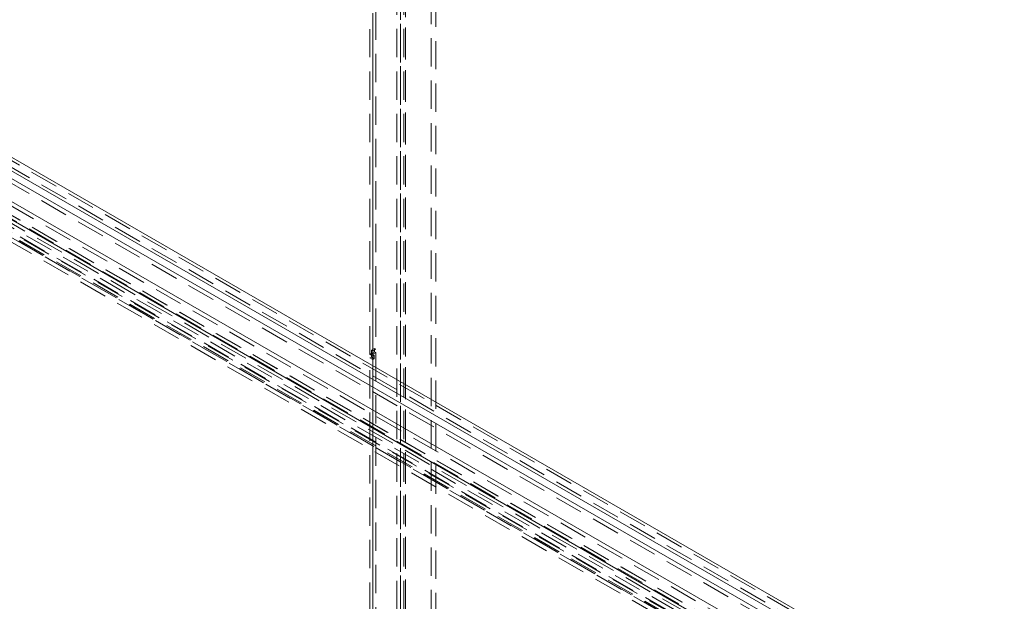
# Model space of a CAD drawing. Units: millimetres. Extents: x 0 to 420, y 0 to 297.
# Drawn here: x 275 to 319, y 241 to 267 of the extents above; entities that cross this region are included whole.
import ezdxf

# ---------------------------------------------------------------- set-up
doc = ezdxf.new("R2010")
doc.units = ezdxf.units.MM
doc.linetypes.add('HIDDEN', pattern=[1.905, 1.27, -0.635])

msp = doc.modelspace()

# ---------------------------------------------------------------- linework, layer by layer
at = {"color": 7, "linetype": 'HIDDEN', "lineweight": 0}
for p, q in [((292.064, 285.803), (292.064, 166.384)), ((293.434, 167.686), (293.434, 286.084)), ((293.655, 167.558), (293.655, 285.956)), ((291.9, 285.574), (291.9, 166.155)), ((292.064, 285.344), (292.064, 165.925)), ((292.212, 285.574), (292.212, 166.155)), ((292.285, 166.257), (292.285, 285.676)), ((292.285, 285.472), (292.285, 166.053)), ((257.372, 270.573), (363.173, 209.495)), ((362.858, 209.371), (257.422, 270.238)), ((256.354, 269.119), (308.185, 239.198)), ((257.813, 269.297), (308.493, 240.041)), ((308.012, 238.889), (256.172, 268.816)), ((290.827, 267.232), (290.827, 252.075)), ((290.959, 267.308), (290.959, 252.151)), ((257.981, 266.77), (360.044, 207.85)), ((360.648, 208.339), (259.366, 266.808)), ((360.78, 208.416), (259.499, 266.884)), ((290.694, 251.917), (290.694, 267.074)), ((290.827, 251.84), (290.827, 266.997)), ((257.914, 266.599), (359.978, 207.679)), ((360.168, 207.789), (258.624, 266.409)), ((258.69, 266.58), (360.234, 207.96)), ((360.223, 207.821), (258.742, 266.404)), ((360.246, 207.985), (258.765, 266.568)), ((360.531, 208.031), (259.25, 266.499)), ((259.273, 266.663), (360.554, 208.195)), ((290.898, 252.187), (290.765, 252.11)), ((290.959, 252.151), (290.898, 252.187)), ((290.898, 252.187), (290.898, 252.034)), ((290.756, 251.952), (290.694, 251.917)), ((290.694, 251.917), (290.827, 251.84)), ((290.694, 251.763), (290.756, 251.799)), ((290.694, 236.606), (290.694, 251.763)), ((290.694, 251.763), (290.827, 251.687)), ((290.756, 251.952), (290.889, 251.876)), ((290.756, 251.799), (290.756, 251.952)), ((290.756, 251.799), (290.889, 251.723)), ((290.765, 252.11), (290.765, 251.957)), ((290.827, 252.075), (290.765, 252.11)), ((290.898, 252.034), (290.765, 251.957)), ((290.765, 251.957), (290.827, 251.922)), ((290.959, 252.151), (290.827, 252.075)), ((290.959, 251.998), (290.827, 251.922)), ((290.827, 251.922), (290.827, 236.765)), ((290.889, 251.876), (290.827, 251.84)), ((290.827, 251.687), (290.889, 251.723)), ((290.889, 251.723), (290.889, 251.876)), ((290.898, 252.034), (290.959, 251.998)), ((290.959, 251.998), (290.959, 236.841)), ((290.827, 236.53), (290.827, 251.687))]:
    msp.add_line(p, q, dxfattribs=at)
at = {"color": 7, "linetype": 'Continuous', "lineweight": 15}
for p, q in [((257.372, 270.726), (363.173, 209.648)), ((257.289, 270.161), (362.725, 209.294)), ((257.813, 269.501), (308.493, 240.245)), ((256.354, 269.323), (308.185, 239.402)), ((307.835, 238.787), (255.996, 268.714))]:
    msp.add_line(p, q, dxfattribs=at)

doc.saveas('drawing.dxf')
